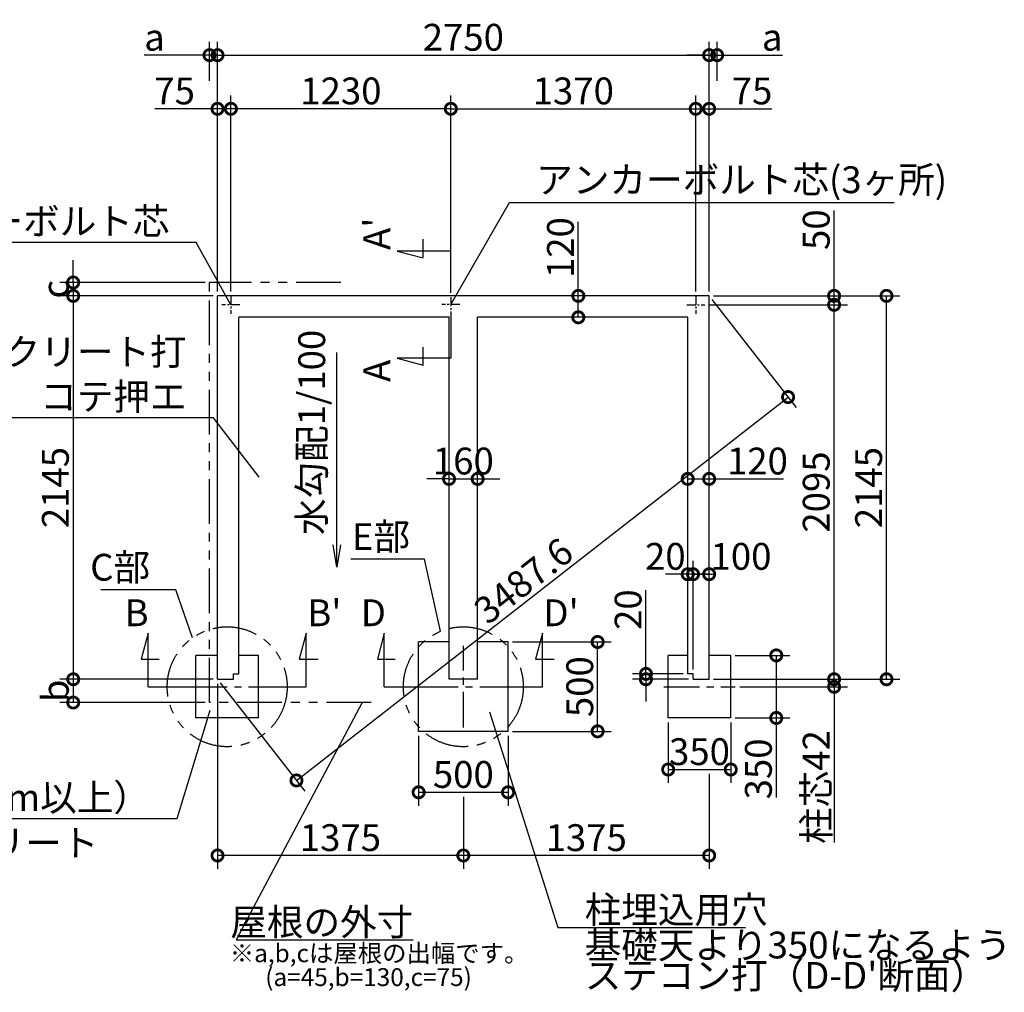
# Model space of a CAD drawing. Extents: x 175 to 21121, y 0 to 12290.
# Drawn here: x 7798 to 13306, y 6849 to 12290 of the extents above; entities that cross this region are included whole.
import ezdxf

# ---------------------------------------------------------------- set-up
doc = ezdxf.new("R2010")
doc.units = 0
doc.header["$LTSCALE"] = 20
doc.header["$PDMODE"] = 3
doc.header["$PDSIZE"] = 2
doc.linetypes.add('CENTER', pattern=[2, 1.25, -0.25, 0.25, -0.25])
doc.linetypes.add('PHANTOM', pattern=[2.5, 1.25, -0.25, 0.25, -0.25, 0.25, -0.25])
doc.layers.get('0').update_dxf_attribs({"linetype": 'CONTINUOUS'})
doc.layers.get('DEFPOINTS').update_dxf_attribs({"linetype": 'CONTINUOUS'})
for name, color, linetype in [('センター', 3, 'CENTER'), ('寸法', 4, 'CONTINUOUS'), ('想像線', 6, 'PHANTOM'), ('文字', 7, 'CONTINUOUS'), ('部品1', 7, 'CONTINUOUS')]:
    doc.layers.add(name, color=color, linetype=linetype)
doc.styles.add('STYLE1', font='isocp.shx', dxfattribs={"bigfont": 'bigfont.shx'})
doc.dimstyles.new('INABA_S50G', dxfattribs={"dimscale": 0, "dimtxt": 150, "dimasz": 125, "dimexe": 75, "dimexo": 25, "dimgap": 25, "dimtad": 3, "dimdec": 1, "dimdsep": 46, "dimtxsty": 'STYLE1', "dimblk1": 'DOTSMALL', "dimblk2": 'DOTSMALL', "dimsah": 1, "dimcen": 0, "dimclrt": 7, "dimadec": 0, "dimazin": 0, "dimtfac": 1, "dimtdec": 4, "dimtix": 1, "dimtmove": 0, "dimatfit": 3, "dimldrblk": 'DOTSMALL', "dimfxl": 1, "dimtolj": 1, "dimtzin": 0, "dimarcsym": 0})

# ---------------------------------------------------------------- blocks, each defined once
blk = doc.blocks.new('_DOTSMALL')
at = {"color": 0, "linetype": 'ByBlock', "ltscale": 50, "const_width": 0.5}
blk.add_lwpolyline([(-0.0625, 0, 1), (0.0625, 0, 1)], format="xyb", close=True, dxfattribs=at)
blk = doc.blocks.new('*D3')
at = {"layer": 'DEFPOINTS', "color": 0, "ltscale": 50}
for p in [(10922.7, 10745), (10950, 10745), (10950, 10625)]:
    blk.add_point(p, dxfattribs=at)
at = {"layer": '寸法', "color": 0, "lineweight": -2, "ltscale": 50}
for p, q in [((10922.7, 10745), (10922.7, 11160.1)), ((10925, 10745), (10847.7, 10745)), ((10922.7, 10625), (10922.7, 10745)), ((10925, 10625), (10847.7, 10625))]:
    blk.add_line(p, q, dxfattribs=at)
at = {"layer": '寸法', "color": 0, "lineweight": -2, "ltscale": 50, "xscale": 125, "yscale": 125, "zscale": 125}
for p, rotation in [((10922.7, 10745), 90), ((10922.7, 10625), 270)]:
    blk.add_blockref('_DOTSMALL', p, dxfattribs=dict(at, rotation=rotation))
at = {"layer": '寸法', "color": 7, "ltscale": 50, "insert": (10822.7, 11015.1), "char_height": 150, "attachment_point": 5, "rotation": 90, "style": 'STYLE1'}
blk.add_mtext('\\A1;120', dxfattribs=at)
blk = doc.blocks.new('*D4')
at = {"layer": 'DEFPOINTS', "color": 0, "ltscale": 50}
for p in [(11654.5, 12091.8), (8904.5, 10745), (11654.5, 10745)]:
    blk.add_point(p, dxfattribs=at)
at = {"layer": '寸法', "color": 0, "lineweight": -2, "ltscale": 50}
for p, q in [((8904.5, 10770), (8904.5, 12166.8)), ((11654.5, 10770), (11654.5, 12166.8)), ((8904.5, 12091.8), (11654.5, 12091.8))]:
    blk.add_line(p, q, dxfattribs=at)
at = {"layer": '寸法', "color": 0, "lineweight": -2, "ltscale": 50, "xscale": 125, "yscale": 125, "zscale": 125, "rotation": 180}
blk.add_blockref('_DOTSMALL', (8904.5, 12091.8), dxfattribs=at)
at = {"layer": '寸法', "color": 0, "lineweight": -2, "ltscale": 50, "xscale": 125, "yscale": 125, "zscale": 125}
blk.add_blockref('_DOTSMALL', (11654.5, 12091.8), dxfattribs=at)
at = {"layer": '寸法', "color": 7, "ltscale": 50, "insert": (10279.5, 12191.8), "char_height": 150, "attachment_point": 5, "style": 'STYLE1'}
blk.add_mtext('\\A1;2750', dxfattribs=at)
blk = doc.blocks.new('*D5')
at = {"layer": 'DEFPOINTS', "color": 0, "ltscale": 50}
for p in [(11654.5, 10745), (12096.1, 10178.9), (8904.5, 8600)]:
    blk.add_point(p, dxfattribs=at)
at = {"layer": '寸法', "color": 0, "lineweight": -2, "ltscale": 50}
for p, q in [((11669.9, 10725.3), (12142.2, 10119.7)), ((9346.1, 8033.9), (12096.1, 10178.9)), ((8919.9, 8580.3), (9392.2, 7974.7))]:
    blk.add_line(p, q, dxfattribs=at)
at = {"layer": '寸法', "color": 0, "lineweight": -2, "ltscale": 50, "xscale": 125, "yscale": 125, "zscale": 125}
for p, rotation in [((12096.1, 10178.9), 37.95423087513253), ((9346.1, 8033.9), 217.9542308751325)]:
    blk.add_blockref('_DOTSMALL', p, dxfattribs=dict(at, rotation=rotation))
at = {"layer": '寸法', "color": 7, "ltscale": 50, "insert": (10615.9, 9151.1), "char_height": 150, "attachment_point": 5, "rotation": 37.9542, "style": 'STYLE1'}
blk.add_mtext('\\A1;3487.6', dxfattribs=at)
blk = doc.blocks.new('*D6')
at = {"layer": 'DEFPOINTS', "color": 0, "ltscale": 50}
for p in [(8979.5, 11791.6), (8979.5, 10745), (10209.5, 10736.9)]:
    blk.add_point(p, dxfattribs=at)
at = {"layer": '寸法', "color": 0, "lineweight": -2, "ltscale": 50}
for p, q in [((8979.5, 10770), (8979.5, 11866.6)), ((10209.5, 10761.9), (10209.5, 11866.6)), ((10209.5, 11791.6), (8979.5, 11791.6))]:
    blk.add_line(p, q, dxfattribs=at)
at = {"layer": '寸法', "color": 0, "lineweight": -2, "ltscale": 50, "xscale": 125, "yscale": 125, "zscale": 125, "rotation": 180}
blk.add_blockref('_DOTSMALL', (8979.5, 11791.6), dxfattribs=at)
at = {"layer": '寸法', "color": 0, "lineweight": -2, "ltscale": 50, "xscale": 125, "yscale": 125, "zscale": 125}
blk.add_blockref('_DOTSMALL', (10209.5, 11791.6), dxfattribs=at)
at = {"layer": '寸法', "color": 7, "ltscale": 50, "insert": (9594.5, 11891.6), "char_height": 150, "attachment_point": 5, "style": 'STYLE1'}
blk.add_mtext('\\A1;1230', dxfattribs=at)
blk = doc.blocks.new('*D7')
at = {"layer": 'DEFPOINTS', "color": 0, "ltscale": 50}
for p in [(8904.5, 8600), (8097.4, 8470), (8859.5, 8470)]:
    blk.add_point(p, dxfattribs=at)
at = {"layer": '寸法', "color": 0, "lineweight": -2, "ltscale": 50}
for p, q in [((8879.5, 8600), (8022.4, 8600)), ((8097.4, 8600), (8097.4, 8470)), ((8834.5, 8470), (8022.4, 8470))]:
    blk.add_line(p, q, dxfattribs=at)
at = {"layer": '寸法', "color": 0, "lineweight": -2, "ltscale": 50, "xscale": 125, "yscale": 125, "zscale": 125}
for p, rotation in [((8097.4, 8600), 90), ((8097.4, 8470), 270)]:
    blk.add_blockref('_DOTSMALL', p, dxfattribs=dict(at, rotation=rotation))
at = {"layer": '寸法', "color": 7, "ltscale": 50, "insert": (7997.4, 8535), "char_height": 150, "attachment_point": 5, "rotation": 90, "style": 'STYLE1'}
blk.add_mtext('\\A1;b', dxfattribs=at)
blk = doc.blocks.new('*D8')
at = {"layer": 'DEFPOINTS', "color": 0, "ltscale": 50}
for p in [(8904.5, 12091.8), (8859.5, 11924), (8904.5, 10745)]:
    blk.add_point(p, dxfattribs=at)
at = {"layer": '寸法', "color": 0, "lineweight": -2, "ltscale": 50}
for p, q in [((8859.5, 11949), (8859.5, 12166.8)), ((8904.5, 10770), (8904.5, 12166.8)), ((8859.5, 12091.8), (8494.1, 12091.8)), ((8904.5, 12091.8), (8859.5, 12091.8)), ((8904.5, 12091.8), (9029.5, 12091.8))]:
    blk.add_line(p, q, dxfattribs=at)
at = {"layer": '寸法', "color": 0, "lineweight": -2, "ltscale": 50, "xscale": 125, "yscale": 125, "zscale": 125}
blk.add_blockref('_DOTSMALL', (8859.5, 12091.8), dxfattribs=at)
at = {"layer": '寸法', "color": 0, "lineweight": -2, "ltscale": 50, "xscale": 125, "yscale": 125, "zscale": 125, "rotation": 180}
blk.add_blockref('_DOTSMALL', (8904.5, 12091.8), dxfattribs=at)
at = {"layer": '寸法', "color": 7, "ltscale": 50, "insert": (8551.8, 12191.8), "char_height": 150, "attachment_point": 5, "style": 'STYLE1'}
blk.add_mtext('\\A1;a', dxfattribs=at)
blk = doc.blocks.new('*D9')
at = {"layer": 'DEFPOINTS', "color": 0, "ltscale": 50}
for p in [(8904.5, 10745), (8097.4, 8600), (8904.5, 8600)]:
    blk.add_point(p, dxfattribs=at)
at = {"layer": '寸法', "color": 0, "lineweight": -2, "ltscale": 50}
for p, q in [((8879.5, 10745), (8022.4, 10745)), ((8097.4, 10745), (8097.4, 8600)), ((8879.5, 8600), (8022.4, 8600))]:
    blk.add_line(p, q, dxfattribs=at)
at = {"layer": '寸法', "color": 0, "lineweight": -2, "ltscale": 50, "xscale": 125, "yscale": 125, "zscale": 125}
for p, rotation in [((8097.4, 10745), 90), ((8097.4, 8600), 270)]:
    blk.add_blockref('_DOTSMALL', p, dxfattribs=dict(at, rotation=rotation))
at = {"layer": '寸法', "color": 7, "ltscale": 50, "insert": (7997.4, 9672.5), "char_height": 150, "attachment_point": 5, "rotation": 90, "style": 'STYLE1'}
blk.add_mtext('\\A1;2145', dxfattribs=at)
blk = doc.blocks.new('*D10')
at = {"layer": 'DEFPOINTS', "color": 0, "ltscale": 50}
for p in [(8859.5, 10820), (8097.4, 10745), (8904.5, 10745)]:
    blk.add_point(p, dxfattribs=at)
at = {"layer": '寸法', "color": 0, "lineweight": -2, "ltscale": 50}
for p, q in [((8097.4, 10820), (8097.4, 10945)), ((8834.5, 10820), (8022.4, 10820)), ((8097.4, 10820), (8097.4, 10745)), ((8879.5, 10745), (8022.4, 10745)), ((8097.4, 10745), (8097.4, 10620))]:
    blk.add_line(p, q, dxfattribs=at)
at = {"layer": '寸法', "color": 0, "lineweight": -2, "ltscale": 50, "xscale": 125, "yscale": 125, "zscale": 125}
for p, rotation in [((8097.4, 10820), 270), ((8097.4, 10745), 90)]:
    blk.add_blockref('_DOTSMALL', p, dxfattribs=dict(at, rotation=rotation))
at = {"layer": '寸法', "color": 7, "ltscale": 50, "insert": (7997.4, 10782.5), "char_height": 150, "attachment_point": 5, "rotation": 90, "style": 'STYLE1'}
blk.add_mtext('\\A1;c', dxfattribs=at)
blk = doc.blocks.new('*D11')
at = {"layer": 'DEFPOINTS', "color": 0, "ltscale": 50}
for p in [(8904.5, 11791.6), (8904.5, 10745), (8979.5, 10745)]:
    blk.add_point(p, dxfattribs=at)
at = {"layer": '寸法', "color": 0, "lineweight": -2, "ltscale": 50}
for p, q in [((8904.5, 10770), (8904.5, 11866.6)), ((8979.5, 10770), (8979.5, 11866.6)), ((8904.5, 11791.6), (8553.9, 11791.6)), ((8979.5, 11791.6), (8904.5, 11791.6))]:
    blk.add_line(p, q, dxfattribs=at)
at = {"layer": '寸法', "color": 0, "lineweight": -2, "ltscale": 50, "xscale": 125, "yscale": 125, "zscale": 125, "rotation": 180}
blk.add_blockref('_DOTSMALL', (8904.5, 11791.6), dxfattribs=at)
at = {"layer": '寸法', "color": 0, "lineweight": -2, "ltscale": 50, "xscale": 125, "yscale": 125, "zscale": 125}
blk.add_blockref('_DOTSMALL', (8979.5, 11791.6), dxfattribs=at)
at = {"layer": '寸法', "color": 7, "ltscale": 50, "insert": (8664.5, 11891.6), "char_height": 150, "attachment_point": 5, "style": 'STYLE1'}
blk.add_mtext('\\A1;75', dxfattribs=at)
blk = doc.blocks.new('*D12')
at = {"layer": 'DEFPOINTS', "color": 0, "ltscale": 50}
for p in [(11654.5, 8600), (11800.5, 8558), (12353.5, 8558)]:
    blk.add_point(p, dxfattribs=at)
at = {"layer": '寸法', "color": 0, "lineweight": -2, "ltscale": 50}
for p, q in [((12353.5, 8600), (12353.5, 8725)), ((11679.5, 8600), (12428.5, 8600)), ((12353.5, 8600), (12353.5, 8558)), ((11825.5, 8558), (12428.5, 8558)), ((12353.5, 8558), (12353.5, 7686.5))]:
    blk.add_line(p, q, dxfattribs=at)
at = {"layer": '寸法', "color": 0, "lineweight": -2, "ltscale": 50, "xscale": 125, "yscale": 125, "zscale": 125}
for p, rotation in [((12353.5, 8600), 270), ((12353.5, 8558), 90)]:
    blk.add_blockref('_DOTSMALL', p, dxfattribs=dict(at, rotation=rotation))
at = {"layer": '寸法', "color": 7, "ltscale": 50, "insert": (12253.5, 7997.2), "char_height": 150, "attachment_point": 5, "rotation": 90, "style": 'STYLE1'}
blk.add_mtext('\\A1;柱芯42', dxfattribs=at)
blk = doc.blocks.new('*D13')
at = {"layer": 'DEFPOINTS', "color": 0, "ltscale": 50}
for p in [(11775.5, 8733.5), (12030, 8733.5), (11775.5, 8383.5)]:
    blk.add_point(p, dxfattribs=at)
at = {"layer": '寸法', "color": 0, "lineweight": -2, "ltscale": 50}
for p, q in [((11800.5, 8733.5), (12105, 8733.5)), ((12030, 8733.5), (12030, 8383.5)), ((11800.5, 8383.5), (12105, 8383.5)), ((12030, 8383.5), (12030, 7938.4))]:
    blk.add_line(p, q, dxfattribs=at)
at = {"layer": '寸法', "color": 0, "lineweight": -2, "ltscale": 50, "xscale": 125, "yscale": 125, "zscale": 125}
for p, rotation in [((12030, 8733.5), 90), ((12030, 8383.5), 270)]:
    blk.add_blockref('_DOTSMALL', p, dxfattribs=dict(at, rotation=rotation))
at = {"layer": '寸法', "color": 7, "ltscale": 50, "insert": (11930, 8098.4), "char_height": 150, "attachment_point": 5, "rotation": 90, "style": 'STYLE1'}
blk.add_mtext('\\A1;350', dxfattribs=at)
blk = doc.blocks.new('*D14')
at = {"layer": 'DEFPOINTS', "color": 0, "ltscale": 50}
for p in [(11425.5, 8383.5), (11775.5, 8383.5), (11775.5, 8095)]:
    blk.add_point(p, dxfattribs=at)
at = {"layer": '寸法', "color": 0, "lineweight": -2, "ltscale": 50}
for p, q in [((11425.5, 8358.5), (11425.5, 8020)), ((11775.5, 8358.5), (11775.5, 8020)), ((11425.5, 8095), (11775.5, 8095))]:
    blk.add_line(p, q, dxfattribs=at)
at = {"layer": '寸法', "color": 0, "lineweight": -2, "ltscale": 50, "xscale": 125, "yscale": 125, "zscale": 125, "rotation": 180}
blk.add_blockref('_DOTSMALL', (11425.5, 8095), dxfattribs=at)
at = {"layer": '寸法', "color": 0, "lineweight": -2, "ltscale": 50, "xscale": 125, "yscale": 125, "zscale": 125}
blk.add_blockref('_DOTSMALL', (11775.5, 8095), dxfattribs=at)
at = {"layer": '寸法', "color": 7, "ltscale": 50, "insert": (11600.5, 8195), "char_height": 150, "attachment_point": 5, "style": 'STYLE1'}
blk.add_mtext('\\A1;350', dxfattribs=at)
blk = doc.blocks.new('*D15')
at = {"layer": 'DEFPOINTS', "color": 0, "ltscale": 50}
for p in [(11699.5, 12091.8), (11699.5, 11924), (11654.5, 10745)]:
    blk.add_point(p, dxfattribs=at)
at = {"layer": '寸法', "color": 0, "lineweight": -2, "ltscale": 50}
for p, q in [((11654.5, 10770), (11654.5, 12166.8)), ((11699.5, 11949), (11699.5, 12166.8)), ((11654.5, 12091.8), (11529.5, 12091.8)), ((11654.5, 12091.8), (11699.5, 12091.8)), ((11699.5, 12091.8), (12064.9, 12091.8))]:
    blk.add_line(p, q, dxfattribs=at)
at = {"layer": '寸法', "color": 0, "lineweight": -2, "ltscale": 50, "xscale": 125, "yscale": 125, "zscale": 125}
blk.add_blockref('_DOTSMALL', (11654.5, 12091.8), dxfattribs=at)
at = {"layer": '寸法', "color": 0, "lineweight": -2, "ltscale": 50, "xscale": 125, "yscale": 125, "zscale": 125, "rotation": 180}
blk.add_blockref('_DOTSMALL', (11699.5, 12091.8), dxfattribs=at)
at = {"layer": '寸法', "color": 7, "ltscale": 50, "insert": (12007.2, 12191.8), "char_height": 150, "attachment_point": 5, "style": 'STYLE1'}
blk.add_mtext('\\A1;a', dxfattribs=at)
blk = doc.blocks.new('*D16')
at = {"layer": 'DEFPOINTS', "color": 0, "ltscale": 50}
for p in [(11654.5, 10745), (12646.6, 10745), (11654.5, 8600)]:
    blk.add_point(p, dxfattribs=at)
at = {"layer": '寸法', "color": 0, "lineweight": -2, "ltscale": 50}
for p, q in [((11679.5, 10745), (12721.6, 10745)), ((12646.6, 8600), (12646.6, 10745)), ((11679.5, 8600), (12721.6, 8600))]:
    blk.add_line(p, q, dxfattribs=at)
at = {"layer": '寸法', "color": 0, "lineweight": -2, "ltscale": 50, "xscale": 125, "yscale": 125, "zscale": 125}
for p, rotation in [((12646.6, 10745), 90), ((12646.6, 8600), 270)]:
    blk.add_blockref('_DOTSMALL', p, dxfattribs=dict(at, rotation=rotation))
at = {"layer": '寸法', "color": 7, "ltscale": 50, "insert": (12546.6, 9672.5), "char_height": 150, "attachment_point": 5, "rotation": 90, "style": 'STYLE1'}
blk.add_mtext('\\A1;2145', dxfattribs=at)
blk = doc.blocks.new('*D17')
at = {"layer": 'DEFPOINTS', "color": 0, "ltscale": 50}
for p in [(11629.5, 10695), (12353.5, 10695), (11654.5, 8600)]:
    blk.add_point(p, dxfattribs=at)
at = {"layer": '寸法', "color": 0, "lineweight": -2, "ltscale": 50}
for p, q in [((11654.5, 10695), (12428.5, 10695)), ((12353.5, 8600), (12353.5, 10695)), ((11679.5, 8600), (12428.5, 8600))]:
    blk.add_line(p, q, dxfattribs=at)
at = {"layer": '寸法', "color": 0, "lineweight": -2, "ltscale": 50, "xscale": 125, "yscale": 125, "zscale": 125}
for p, rotation in [((12353.5, 10695), 90), ((12353.5, 8600), 270)]:
    blk.add_blockref('_DOTSMALL', p, dxfattribs=dict(at, rotation=rotation))
at = {"layer": '寸法', "color": 7, "ltscale": 50, "insert": (12253.5, 9647.5), "char_height": 150, "attachment_point": 5, "rotation": 90, "style": 'STYLE1'}
blk.add_mtext('\\A1;2095', dxfattribs=at)
blk = doc.blocks.new('*D18')
at = {"layer": 'DEFPOINTS', "color": 0, "ltscale": 50}
for p in [(11654.5, 10745), (11629.5, 10695), (12353.5, 10695)]:
    blk.add_point(p, dxfattribs=at)
at = {"layer": '寸法', "color": 0, "lineweight": -2, "ltscale": 50}
for p, q in [((12353.5, 10745), (12353.5, 11222.9)), ((11679.5, 10745), (12428.5, 10745)), ((12353.5, 10695), (12353.5, 10745)), ((11654.5, 10695), (12428.5, 10695))]:
    blk.add_line(p, q, dxfattribs=at)
at = {"layer": '寸法', "color": 0, "lineweight": -2, "ltscale": 50, "xscale": 125, "yscale": 125, "zscale": 125}
for p, rotation in [((12353.5, 10745), 90), ((12353.5, 10695), 270)]:
    blk.add_blockref('_DOTSMALL', p, dxfattribs=dict(at, rotation=rotation))
at = {"layer": '寸法', "color": 7, "ltscale": 50, "insert": (12253.5, 11115.4), "char_height": 150, "attachment_point": 5, "rotation": 90, "style": 'STYLE1'}
blk.add_mtext('\\A1;50', dxfattribs=at)
blk = doc.blocks.new('*D19')
at = {"layer": 'DEFPOINTS', "color": 0, "ltscale": 50}
for p in [(11534.5, 9693.6), (11654.5, 9721), (11654.5, 9693.6)]:
    blk.add_point(p, dxfattribs=at)
at = {"layer": '寸法', "color": 0, "lineweight": -2, "ltscale": 50}
for p, q in [((11534.5, 9718.6), (11534.5, 9796)), ((11654.5, 9718.6), (11654.5, 9796)), ((11534.5, 9721), (11654.5, 9721)), ((11654.5, 9721), (12069.6, 9721))]:
    blk.add_line(p, q, dxfattribs=at)
at = {"layer": '寸法', "color": 0, "lineweight": -2, "ltscale": 50, "xscale": 125, "yscale": 125, "zscale": 125, "rotation": 180}
blk.add_blockref('_DOTSMALL', (11534.5, 9721), dxfattribs=at)
at = {"layer": '寸法', "color": 0, "lineweight": -2, "ltscale": 50, "xscale": 125, "yscale": 125, "zscale": 125}
blk.add_blockref('_DOTSMALL', (11654.5, 9721), dxfattribs=at)
at = {"layer": '寸法', "color": 7, "ltscale": 50, "insert": (11924.6, 9821), "char_height": 150, "attachment_point": 5, "style": 'STYLE1'}
blk.add_mtext('\\A1;120', dxfattribs=at)
blk = doc.blocks.new('*D20')
at = {"layer": 'DEFPOINTS', "color": 0, "ltscale": 50}
for p in [(11579.5, 11791.6), (11579.5, 10745), (11654.5, 10745)]:
    blk.add_point(p, dxfattribs=at)
at = {"layer": '寸法', "color": 0, "lineweight": -2, "ltscale": 50}
for p, q in [((11579.5, 10770), (11579.5, 11866.6)), ((11654.5, 10770), (11654.5, 11866.6)), ((11579.5, 11791.6), (11654.5, 11791.6)), ((11654.5, 11791.6), (12005.1, 11791.6))]:
    blk.add_line(p, q, dxfattribs=at)
at = {"layer": '寸法', "color": 0, "lineweight": -2, "ltscale": 50, "xscale": 125, "yscale": 125, "zscale": 125, "rotation": 180}
blk.add_blockref('_DOTSMALL', (11579.5, 11791.6), dxfattribs=at)
at = {"layer": '寸法', "color": 0, "lineweight": -2, "ltscale": 50, "xscale": 125, "yscale": 125, "zscale": 125}
blk.add_blockref('_DOTSMALL', (11654.5, 11791.6), dxfattribs=at)
at = {"layer": '寸法', "color": 7, "ltscale": 50, "insert": (11894.5, 11891.6), "char_height": 150, "attachment_point": 5, "style": 'STYLE1'}
blk.add_mtext('\\A1;75', dxfattribs=at)
blk = doc.blocks.new('*D21')
at = {"layer": 'DEFPOINTS', "color": 0, "ltscale": 50}
for p in [(10529.5, 8808.6), (11030.7, 8808.6), (10529.5, 8308.6)]:
    blk.add_point(p, dxfattribs=at)
at = {"layer": '寸法', "color": 0, "lineweight": -2, "ltscale": 50}
for p, q in [((10554.5, 8808.6), (11105.7, 8808.6)), ((11030.7, 8308.6), (11030.7, 8808.6)), ((10554.5, 8308.6), (11105.7, 8308.6))]:
    blk.add_line(p, q, dxfattribs=at)
at = {"layer": '寸法', "color": 0, "lineweight": -2, "ltscale": 50, "xscale": 125, "yscale": 125, "zscale": 125}
for p, rotation in [((11030.7, 8808.6), 90), ((11030.7, 8308.6), 270)]:
    blk.add_blockref('_DOTSMALL', p, dxfattribs=dict(at, rotation=rotation))
at = {"layer": '寸法', "color": 7, "ltscale": 50, "insert": (10930.7, 8558.6), "char_height": 150, "attachment_point": 5, "rotation": 90, "style": 'STYLE1'}
blk.add_mtext('\\A1;500', dxfattribs=at)
blk = doc.blocks.new('*D22')
at = {"layer": 'DEFPOINTS', "color": 0, "ltscale": 50}
for p in [(10029.5, 8308.6), (10529.5, 8308.6), (10529.5, 7967.5)]:
    blk.add_point(p, dxfattribs=at)
at = {"layer": '寸法', "color": 0, "lineweight": -2, "ltscale": 50}
for p, q in [((10029.5, 8283.6), (10029.5, 7892.5)), ((10529.5, 8283.6), (10529.5, 7892.5)), ((10029.5, 7967.5), (10529.5, 7967.5))]:
    blk.add_line(p, q, dxfattribs=at)
at = {"layer": '寸法', "color": 0, "lineweight": -2, "ltscale": 50, "xscale": 125, "yscale": 125, "zscale": 125, "rotation": 180}
blk.add_blockref('_DOTSMALL', (10029.5, 7967.5), dxfattribs=at)
at = {"layer": '寸法', "color": 0, "lineweight": -2, "ltscale": 50, "xscale": 125, "yscale": 125, "zscale": 125}
blk.add_blockref('_DOTSMALL', (10529.5, 7967.5), dxfattribs=at)
at = {"layer": '寸法', "color": 7, "ltscale": 50, "insert": (10279.5, 8067.5), "char_height": 150, "attachment_point": 5, "style": 'STYLE1'}
blk.add_mtext('\\A1;500', dxfattribs=at)
blk = doc.blocks.new('*D23')
at = {"layer": 'DEFPOINTS', "color": 0, "ltscale": 50}
for p in [(11654.5, 8095), (10279.5, 7967.5), (10279.5, 7614)]:
    blk.add_point(p, dxfattribs=at)
at = {"layer": '寸法', "color": 0, "lineweight": -2, "ltscale": 50}
for p, q in [((11654.5, 8070), (11654.5, 7539)), ((10279.5, 7942.5), (10279.5, 7539)), ((11654.5, 7614), (10279.5, 7614))]:
    blk.add_line(p, q, dxfattribs=at)
at = {"layer": '寸法', "color": 0, "lineweight": -2, "ltscale": 50, "xscale": 125, "yscale": 125, "zscale": 125, "rotation": 180}
blk.add_blockref('_DOTSMALL', (10279.5, 7614), dxfattribs=at)
at = {"layer": '寸法', "color": 0, "lineweight": -2, "ltscale": 50, "xscale": 125, "yscale": 125, "zscale": 125}
blk.add_blockref('_DOTSMALL', (11654.5, 7614), dxfattribs=at)
at = {"layer": '寸法', "color": 7, "ltscale": 50, "insert": (10967, 7714), "char_height": 150, "attachment_point": 5, "style": 'STYLE1'}
blk.add_mtext('\\A1;1375', dxfattribs=at)
blk = doc.blocks.new('*D24')
at = {"layer": 'DEFPOINTS', "color": 0, "ltscale": 50}
for p in [(8904.5, 8600), (10279.5, 7967.5), (8904.5, 7614)]:
    blk.add_point(p, dxfattribs=at)
at = {"layer": '寸法', "color": 0, "lineweight": -2, "ltscale": 50}
for p, q in [((8904.5, 8575), (8904.5, 7539)), ((10279.5, 7614), (8904.5, 7614))]:
    blk.add_line(p, q, dxfattribs=at)
at = {"layer": '寸法', "color": 0, "lineweight": -2, "ltscale": 50, "xscale": 125, "yscale": 125, "zscale": 125, "rotation": 180}
blk.add_blockref('_DOTSMALL', (8904.5, 7614), dxfattribs=at)
at = {"layer": '寸法', "color": 0, "lineweight": -2, "ltscale": 50, "xscale": 125, "yscale": 125, "zscale": 125}
blk.add_blockref('_DOTSMALL', (10279.5, 7614), dxfattribs=at)
at = {"layer": '寸法', "color": 7, "ltscale": 50, "insert": (9592, 7714), "char_height": 150, "attachment_point": 5, "style": 'STYLE1'}
blk.add_mtext('\\A1;1375', dxfattribs=at)
blk = doc.blocks.new('*D25')
at = {"layer": 'DEFPOINTS', "color": 0, "ltscale": 50}
for p in [(11579.5, 11791.6), (11579.5, 10745), (10209.5, 10736.9)]:
    blk.add_point(p, dxfattribs=at)
at = {"layer": '寸法', "color": 0, "lineweight": -2, "ltscale": 50}
for p, q in [((10209.5, 10761.9), (10209.5, 11866.6)), ((11579.5, 10770), (11579.5, 11866.6)), ((10209.5, 11791.6), (11579.5, 11791.6))]:
    blk.add_line(p, q, dxfattribs=at)
at = {"layer": '寸法', "color": 0, "lineweight": -2, "ltscale": 50, "xscale": 125, "yscale": 125, "zscale": 125, "rotation": 180}
blk.add_blockref('_DOTSMALL', (10209.5, 11791.6), dxfattribs=at)
at = {"layer": '寸法', "color": 0, "lineweight": -2, "ltscale": 50, "xscale": 125, "yscale": 125, "zscale": 125}
blk.add_blockref('_DOTSMALL', (11579.5, 11791.6), dxfattribs=at)
at = {"layer": '寸法', "color": 7, "ltscale": 50, "insert": (10894.5, 11891.6), "char_height": 150, "attachment_point": 5, "style": 'STYLE1'}
blk.add_mtext('\\A1;1370', dxfattribs=at)
blk = doc.blocks.new('*D54')
at = {"layer": 'DEFPOINTS', "color": 0, "ltscale": 50}
for p in [(11301, 8630), (11534.5, 8630), (11564.5, 8600)]:
    blk.add_point(p, dxfattribs=at)
at = {"layer": '寸法', "color": 0, "lineweight": -2, "ltscale": 50}
for p, q in [((11301, 8630), (11301, 9098.9)), ((11509.5, 8630), (11226, 8630)), ((11539.5, 8600), (11226, 8600)), ((11301, 8600), (11301, 8630)), ((11301, 8600), (11301, 8475))]:
    blk.add_line(p, q, dxfattribs=at)
at = {"layer": '寸法', "color": 0, "lineweight": -2, "ltscale": 50, "xscale": 125, "yscale": 125, "zscale": 125}
for p, rotation in [((11301, 8630), 270), ((11301, 8600), 90)]:
    blk.add_blockref('_DOTSMALL', p, dxfattribs=dict(at, rotation=rotation))
at = {"layer": '寸法', "color": 7, "ltscale": 50, "insert": (11201, 8989.5), "char_height": 150, "attachment_point": 5, "rotation": 90, "style": 'STYLE1'}
blk.add_mtext('\\A1;20', dxfattribs=at)
blk = doc.blocks.new('*D55')
at = {"layer": 'DEFPOINTS', "color": 0, "ltscale": 50}
for p in [(11564.5, 9187.6), (11564.5, 8630), (11654.5, 8600)]:
    blk.add_point(p, dxfattribs=at)
at = {"layer": '寸法', "color": 0, "lineweight": -2, "ltscale": 50}
for p, q in [((11564.5, 8655), (11564.5, 9262.6)), ((11654.5, 8625), (11654.5, 9262.6)), ((11654.5, 9187.6), (11564.5, 9187.6))]:
    blk.add_line(p, q, dxfattribs=at)
at = {"layer": '寸法', "color": 0, "lineweight": -2, "ltscale": 50, "xscale": 125, "yscale": 125, "zscale": 125, "rotation": 180}
blk.add_blockref('_DOTSMALL', (11564.5, 9187.6), dxfattribs=at)
at = {"layer": '寸法', "color": 0, "lineweight": -2, "ltscale": 50, "xscale": 125, "yscale": 125, "zscale": 125}
blk.add_blockref('_DOTSMALL', (11654.5, 9187.6), dxfattribs=at)
at = {"layer": '寸法', "color": 7, "ltscale": 50, "insert": (11832.8, 9287.6), "char_height": 150, "attachment_point": 5, "style": 'STYLE1'}
blk.add_mtext('\\A1;100', dxfattribs=at)
blk = doc.blocks.new('*D56')
at = {"layer": 'DEFPOINTS', "color": 0, "ltscale": 50}
for p in [(11534.5, 9187.6), (11534.5, 8733.5), (11564.5, 8630)]:
    blk.add_point(p, dxfattribs=at)
at = {"layer": '寸法', "color": 0, "lineweight": -2, "ltscale": 50}
for p, q in [((11534.5, 8758.5), (11534.5, 9262.6)), ((11564.5, 8655), (11564.5, 9262.6)), ((11534.5, 9187.6), (11409.5, 9187.6)), ((11564.5, 9187.6), (11534.5, 9187.6)), ((11564.5, 9187.6), (11689.5, 9187.6))]:
    blk.add_line(p, q, dxfattribs=at)
at = {"layer": '寸法', "color": 0, "lineweight": -2, "ltscale": 50, "xscale": 125, "yscale": 125, "zscale": 125}
blk.add_blockref('_DOTSMALL', (11534.5, 9187.6), dxfattribs=at)
at = {"layer": '寸法', "color": 0, "lineweight": -2, "ltscale": 50, "xscale": 125, "yscale": 125, "zscale": 125, "rotation": 180}
blk.add_blockref('_DOTSMALL', (11564.5, 9187.6), dxfattribs=at)
at = {"layer": '寸法', "color": 7, "ltscale": 50, "insert": (11409.5, 9287.6), "char_height": 150, "attachment_point": 5, "style": 'STYLE1'}
blk.add_mtext('\\A1;20', dxfattribs=at)
blk = doc.blocks.new('*D57')
at = {"layer": 'DEFPOINTS', "color": 0, "ltscale": 50}
for p in [(10359.5, 9721), (10199.5, 9614.3), (10359.5, 9614.3)]:
    blk.add_point(p, dxfattribs=at)
at = {"layer": '寸法', "color": 0, "lineweight": -2, "ltscale": 50}
for p, q in [((10199.5, 9639.3), (10199.5, 9796)), ((10359.5, 9639.3), (10359.5, 9796)), ((10199.5, 9721), (10074.5, 9721)), ((10199.5, 9721), (10359.5, 9721)), ((10359.5, 9721), (10484.5, 9721))]:
    blk.add_line(p, q, dxfattribs=at)
at = {"layer": '寸法', "color": 0, "lineweight": -2, "ltscale": 50, "xscale": 125, "yscale": 125, "zscale": 125}
blk.add_blockref('_DOTSMALL', (10199.5, 9721), dxfattribs=at)
at = {"layer": '寸法', "color": 0, "lineweight": -2, "ltscale": 50, "xscale": 125, "yscale": 125, "zscale": 125, "rotation": 180}
blk.add_blockref('_DOTSMALL', (10359.5, 9721), dxfattribs=at)
at = {"layer": '寸法', "color": 7, "ltscale": 50, "insert": (10279.5, 9821), "char_height": 150, "attachment_point": 5, "style": 'STYLE1'}
blk.add_mtext('\\A1;160', dxfattribs=at)

msp = doc.modelspace()

# ---------------------------------------------------------------- linework, layer by layer
at = {"layer": 'センター', "ltscale": 2}
for p, q in [((8979.5, 10745), (8979.5, 10645)), ((11579.5, 10745), (11579.5, 10645)), ((9029.5, 10695), (8929.5, 10695)), ((10259.5, 10696), (10159.5, 10696)), ((10209.5, 10736.88), (10209.5, 10655.12)), ((11529.5, 10695), (11629.5, 10695))]:
    msp.add_line(p, q, dxfattribs=at)
at = {"layer": 'センター', "ltscale": 8}
for p, q in [((10279.5, 8329.43), (10279.5, 8786.57)), ((8758.5, 8558), (9158.5, 8558)), ((10050.93, 8558), (10508.07, 8558)), ((11400.5, 8558), (11800.5, 8558))]:
    msp.add_line(p, q, dxfattribs=at)
at = {"layer": '寸法', "ltscale": 50}
for p, q in [((10054.39, 10962.18), (10054.39, 11062.18)), ((10209.5, 10996), (9909.5, 10996)), ((9909.5, 10996), (10054.39, 10957.18)), ((10209.5, 10655.12), (10209.5, 10396)), ((10054.39, 10357.18), (10054.39, 10457.18)), ((10209.5, 10396), (9909.5, 10396)), ((9909.5, 10396), (10054.39, 10357.18)), ((8516.52, 8858), (8477.7, 8713.11)), ((8516.52, 8558), (8516.52, 8858)), ((9400.48, 8858), (9361.65, 8713.11)), ((9400.48, 8558), (9400.48, 8858)), ((9837.52, 8858), (9798.7, 8713.11)), ((9837.52, 8558), (9837.52, 8858)), ((10721.48, 8858), (10682.66, 8713.11)), ((10721.48, 8558), (10721.48, 8858)), ((8477.7, 8713.11), (8577.7, 8713.11)), ((9361.65, 8713.11), (9466.65, 8713.11)), ((9798.7, 8713.11), (9898.7, 8713.11)), ((10682.66, 8713.11), (10787.66, 8713.11)), ((8516.52, 8558), (8758.5, 8558)), ((9158.5, 8558), (9400.48, 8558)), ((9837.52, 8558), (10050.93, 8558)), ((10508.07, 8558), (10721.48, 8558))]:
    msp.add_line(p, q, dxfattribs=at)
at = {"layer": '想像線', "ltscale": 10}
for p, q in [((8859.5, 8470), (8859.5, 10820)), ((9594.5, 10820), (8859.5, 10820)), ((9764.32, 8470), (8859.5, 8470))]:
    msp.add_line(p, q, dxfattribs=at)
for centre in [(8958.5, 8558), (10279.5, 8558)]:
    msp.add_circle(centre, 335.41, dxfattribs=at)
at = {"layer": '部品1', "ltscale": 50}
for p, q in [((11654.5, 10745), (8904.5, 10745)), ((8904.5, 8600), (8904.5, 10745)), ((11654.5, 8600), (11654.5, 10745)), ((9024.5, 8630), (9024.5, 10625)), ((10199.5, 10625), (9024.5, 10625)), ((11534.5, 10625), (10359.5, 10625)), ((11534.5, 8630), (11534.5, 10625)), ((8904.5, 8600), (8994.5, 8600)), ((8994.5, 8630), (9024.5, 8630)), ((8994.5, 8600), (8994.5, 8630)), ((11564.5, 8630), (11534.5, 8630)), ((11564.5, 8600), (11564.5, 8630)), ((11564.5, 8600), (11654.5, 8600))]:
    msp.add_line(p, q, dxfattribs=at)
at = {"layer": '部品1', "ltscale": 8}
for p, q in [((10199.5, 8600), (10199.5, 10625)), ((10359.5, 8600), (10359.5, 10625)), ((10359.5, 8600), (10199.5, 8600))]:
    msp.add_line(p, q, dxfattribs=at)
at = {"layer": '部品1', "ltscale": 10}
for p, q in [((10029.5, 8308.63), (10029.5, 8808.63)), ((10199.5, 8808.63), (10029.5, 8808.63)), ((10529.5, 8808.63), (10359.5, 8808.63)), ((10529.5, 8308.63), (10529.5, 8808.63)), ((8783.5, 8383.5), (8783.5, 8733.5)), ((8904.5, 8733.5), (8783.5, 8733.5)), ((9133.5, 8733.5), (9024.5, 8733.5)), ((9133.5, 8383.5), (9133.5, 8733.5)), ((11425.5, 8383.5), (11425.5, 8733.5)), ((11534.5, 8733.5), (11425.5, 8733.5)), ((11775.5, 8733.5), (11654.5, 8733.5)), ((11775.5, 8383.5), (11775.5, 8733.5)), ((9133.5, 8383.5), (8783.5, 8383.5)), ((11775.5, 8383.5), (11425.5, 8383.5)), ((10529.5, 8308.63), (10029.5, 8308.63))]:
    msp.add_line(p, q, dxfattribs=at)

# ---------------------------------------------------------------- texts
at = {"layer": '寸法', "color": 7, "ltscale": 50, "char_height": 150, "style": 'STYLE1'}
for s, insert, attachment_point in [('E部', (9656.32, 9378.49), 4), ('C部', (8527.34, 9207.15), 6), ('柱埋込用穴（深サ：300mm以上）', (8526.3, 7919.38), 6), ('\\A1;組立後現場打コンクリート', (5782.58, 7684.37), 4), ('\\A1;柱埋込用穴', (10958.36, 7310.66), 4)]:
    msp.add_mtext(s, dxfattribs=dict(at, insert=insert, attachment_point=attachment_point))
at = {"layer": '寸法', "color": 7, "ltscale": 50, "insert": (10958.36, 7008.77), "char_height": 150, "attachment_point": 4, "line_spacing_factor": 0.68, "style": 'STYLE1'}
msp.add_mtext("基礎天より350になるよう\\Pステコン打（D-D'断面）", dxfattribs=at)
at = {"layer": '文字', "ltscale": 50, "style": 'STYLE1'}
for s, p in [("A'", (9870.48, 11001.93)), ('水勾配1/100', (9506.38, 9406.85)), ('A', (9870.48, 10263.21))]:
    msp.add_text(s, height=150, rotation=90, dxfattribs=at).set_placement(p)
for s, p in [('B', (8384.8, 8897.02)), ("B'", (9406.4, 8897.02)), ('D', (9705.8, 8897.02)), ("D'", (10727.41, 8897.02))]:
    msp.add_text(s, height=150, dxfattribs=at).set_placement(p)
at = {"layer": '部品1', "ltscale": 50, "style": 'STYLE1'}
for s, p in [('※a,b,cは屋根の出幅です。', (8972.99, 7017.21)), ('(a=45,b=130,c=75)', (9171.22, 6883.65))]:
    msp.add_text(s, height=100, dxfattribs=at).set_placement(p)
at = {"layer": '部品1', "color": 7, "ltscale": 50, "char_height": 150, "style": 'STYLE1'}
for s, insert, attachment_point in [('アンカーボルト芯(3ヶ所)', (10687.52, 11375.35), 4), ('アンカーボルト芯', (8635.61, 11143.08), 6), ('床コンクリート打\\Pコテ押エ', (8731.4, 10287.31), 6), ('\\A1;屋根の外寸', (9999.27, 7241.34), 6)]:
    msp.add_mtext(s, dxfattribs=dict(at, insert=insert, attachment_point=attachment_point))

# ---------------------------------------------------------------- dimensions: what is measured, and where the dimension line sits
at = {"layer": '寸法', "ltscale": 50}
for base, p1, p2, text, override, picture, middle in [((8904.5, 12091.76), (8859.5, 11924.04), (8904.5, 10745), 'a', {"dimscale": 1}, '*D8', (8551.78, 12091.76)), ((11699.5, 12091.76), (11654.5, 10745), (11699.5, 11924.04), 'a', {"dimscale": 1}, '*D15', (12007.22, 12091.76)), ((11534.5, 9187.58), (11564.5, 8630), (11534.5, 8733.5), '20', {"dimscale": 1, "dimtmove": 1}, '*D56', (11409.5, 9187.58)), ((11564.5, 9187.58), (11654.5, 8600), (11564.5, 8630), '100', {"dimscale": 1, "dimtmove": 1}, '*D55', (11832.81, 9187.58))]:
    dim = msp.add_linear_dim(base=base, p1=p1, p2=p2, text=text, dimstyle='INABA_S50G', override=override, dxfattribs=at)
    dim.commit()
    dim.dimension.update_dxf_attribs({"geometry": picture, "text_midpoint": middle, "dimtype": 160})
for base, p1, p2, override, picture, middle in [((11654.5, 12091.76), (8904.5, 10745), (11654.5, 10745), {"dimscale": 1}, '*D4', (10279.5, 12191.78)), ((8979.5, 11791.6), (10209.5, 10736.88), (8979.5, 10745), {"dimscale": 1}, '*D6', (9594.5, 11891.61)), ((11579.5, 11791.6), (10209.5, 10736.88), (11579.5, 10745), {"dimscale": 1}, '*D25', (10894.5, 11891.6)), ((10359.5, 9720.96), (10199.5, 9614.26), (10359.5, 9614.26), {"dimscale": 1}, '*D57', (10279.5, 9820.96)), ((8904.5, 7614.04), (10279.5, 7967.54), (8904.5, 8600), {"dimscale": 1, "dimse1": 1, "dimtmove": 1}, '*D24', (9592, 7714.04)), ((10529.5, 7967.54), (10029.5, 8308.63), (10529.5, 8308.63), {"dimscale": 1}, '*D22', (10279.5, 8067.54)), ((10279.5, 7614.04), (11654.5, 8094.95), (10279.5, 7967.54), {"dimscale": 1}, '*D23', (10967, 7714.04))]:
    dim = msp.add_linear_dim(base=base, p1=p1, p2=p2, dimstyle='INABA_S50G', override=override, dxfattribs=at)
    dim.commit()
    dim.dimension.update_dxf_attribs({"geometry": picture, "text_midpoint": middle})
for base, p1, p2, picture, middle in [((8904.5, 11791.6), (8979.5, 10745), (8904.5, 10745), '*D11', (8664.5, 11791.6)), ((11579.5, 11791.6), (11654.5, 10745), (11579.5, 10745), '*D20', (11894.5, 11791.6)), ((11654.5, 9720.96), (11534.5, 9693.62), (11654.5, 9693.62), '*D19', (11924.56, 9720.96))]:
    dim = msp.add_linear_dim(base=base, p1=p1, p2=p2, dimstyle='INABA_S50G', override={"dimscale": 1}, dxfattribs=at)
    dim.commit()
    dim.dimension.update_dxf_attribs({"geometry": picture, "text_midpoint": middle, "dimtype": 160})
for base, p1, p2, angle, override, picture, middle, dimtype in [((10922.66, 10745), (10950, 10625), (10950, 10745), 90, {"dimscale": 1}, '*D3', (10922.66, 11015.06), 160), ((12353.53, 10695), (11654.5, 10745), (11629.5, 10695), 90, {"dimscale": 1}, '*D18', (12353.53, 11115.37), 160), ((12096.09, 10178.86), (8904.5, 8600), (11654.5, 10745), 37.95423, {"dimscale": 1, "dimzin": 0}, '*D5', (10677.4, 9072.29), 161), ((12029.98, 8733.5), (11775.5, 8383.5), (11775.5, 8733.5), 90, {"dimscale": 1}, '*D13', (12029.98, 8098.44), 160)]:
    dim = msp.add_linear_dim(base=base, p1=p1, p2=p2, angle=angle, dimstyle='INABA_S50G', override=override, dxfattribs=at)
    dim.commit()
    dim.dimension.update_dxf_attribs({"geometry": picture, "text_midpoint": middle, "dimtype": dimtype})
for base, p1, p2, text, picture, middle in [((8097.39, 10745), (8859.5, 10820), (8904.5, 10745), 'c', '*D10', (7997.39, 10782.5)), ((8097.39, 8470), (8904.5, 8600), (8859.5, 8470), 'b', '*D7', (7997.39, 8535))]:
    dim = msp.add_linear_dim(base=base, p1=p1, p2=p2, angle=90, text=text, dimstyle='INABA_S50G', override={"dimscale": 1}, dxfattribs=at)
    dim.commit()
    dim.dimension.update_dxf_attribs({"geometry": picture, "text_midpoint": middle})
for base, p1, p2, angle, picture, middle in [((8097.39, 8600), (8904.5, 10745), (8904.5, 8600), 90, '*D9', (7997.37, 9672.5)), ((12646.64, 10745), (11654.5, 8600), (11654.5, 10745), 90, '*D16', (12546.62, 9672.5)), ((12353.53, 10695), (11654.5, 8600), (11629.5, 10695), 90, '*D17', (12253.52, 9647.5)), ((11030.71, 8808.63), (10529.5, 8308.63), (10529.5, 8808.63), 90, '*D21', (10930.71, 8558.63)), ((11775.5, 8094.95), (11425.5, 8383.5), (11775.5, 8383.5), 180, '*D14', (11600.5, 8194.95))]:
    dim = msp.add_linear_dim(base=base, p1=p1, p2=p2, angle=angle, dimstyle='INABA_S50G', override={"dimscale": 1}, dxfattribs=at)
    dim.commit()
    dim.dimension.update_dxf_attribs({"geometry": picture, "text_midpoint": middle})
for base, p1, p2, text, picture, middle in [((11301.01, 8630), (11564.5, 8600), (11534.5, 8630), '20', '*D54', (11301.01, 8989.46)), ((12353.53, 8558), (11654.5, 8600), (11800.5, 8558), '柱芯<>', '*D12', (12353.53, 7997.25))]:
    dim = msp.add_linear_dim(base=base, p1=p1, p2=p2, angle=90, text=text, dimstyle='INABA_S50G', override={"dimscale": 1}, dxfattribs=at)
    dim.commit()
    dim.dimension.update_dxf_attribs({"geometry": picture, "text_midpoint": middle, "dimtype": 160})

# ---------------------------------------------------------------- leaders
at = {"layer": '寸法', "ltscale": 50, "has_arrowhead": 0, "annotation_type": 0, "has_hookline": 1}
for points, override, hookline_direction, text_width in [([(10209.5, 10696), (10537.52, 11267.85), (10662.52, 11267.85)], {"dimscale": 1, "dimldrblk": 'NONE'}, 0, 2002.44), ([(8979.5, 10695), (8785.61, 11043.08), (8660.61, 11043.08)], {"dimscale": 1, "dimldrblk": 'NONE'}, 1, 1417.5), ([(9137.45, 9731.55), (8881.4, 10062.31), (8756.4, 10062.31)], {"dimscale": 1, "dimldrblk": 'NONE'}, 1, 1410), ([(10152.31, 8868.36), (10062.17, 9271.55), (9937.17, 9271.55)], {"dimscale": 1}, 1, 262.5), ([(8764.87, 8831.88), (8670.68, 9100.21), (8545.68, 9100.21)], {"dimscale": 1}, 1, 269.49), ([(9713.26, 8470), (9009.27, 7141.34), (9134.27, 7141.34)], {"dimscale": 1, "dimldrblk": 'NONE'}, 0, 840), ([(8861.44, 8426), (8676.3, 7819.38), (8551.3, 7819.38)], {"dimscale": 1}, 1, 2728.71), ([(10425.11, 8417.5), (10808.36, 7210.66), (10933.36, 7210.66)], {"dimscale": 1}, 0, 900)]:
    msp.add_leader(points, dimstyle='INABA_S50G', override=override, dxfattribs=dict(at, hookline_direction=hookline_direction, text_width=text_width))
at = {"layer": '寸法', "ltscale": 50}
msp.add_leader([(9571.29, 9227.91), (9571.29, 10427.91)], dimstyle='INABA_S50G', override={"dimscale": 1, "dimldrblk": 'Open'}, dxfattribs=at)

doc.saveas('drawing.dxf')
